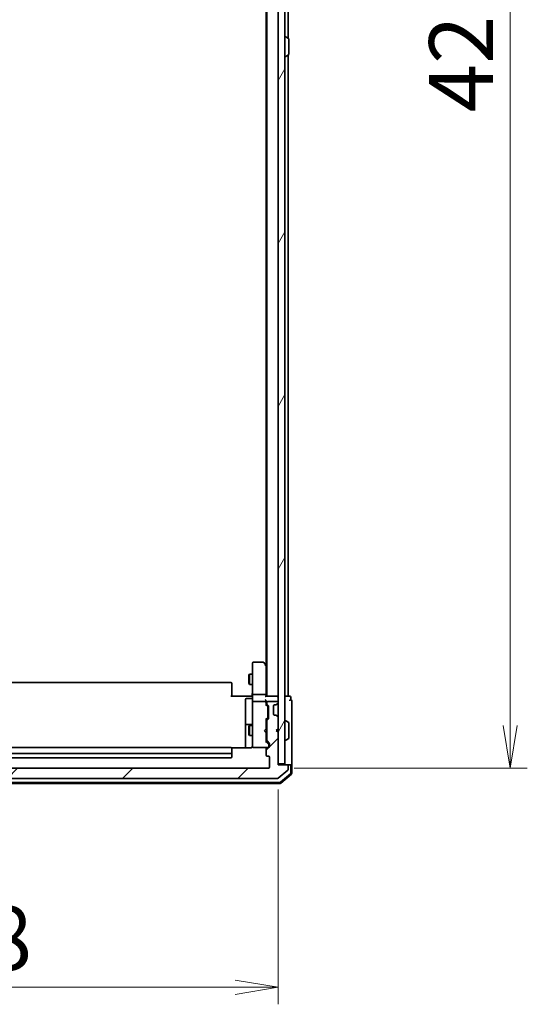
# Model space of a CAD drawing. Units: millimetres. Extents: x 72 to 9702, y 40 to 2148.
# Drawn here: x 4645 to 4793, y 639 to 927 of the extents above; entities that cross this region are included whole.
import ezdxf

# ---------------------------------------------------------------- set-up
doc = ezdxf.new("R2010")
doc.units = ezdxf.units.MM
doc.header["$LTSCALE"] = 5
doc.layers.get('Defpoints').update_dxf_attribs({"lineweight": 25})
for name, color, linetype, lineweight in [('Dimension (ISO)', 7, 'Continuous', 18), ('Hatch (ISO)', 1, 'Continuous', 18), ('Visible (ISO)', 7, 'Continuous', 35)]:
    doc.layers.add(name, color=color, linetype=linetype, lineweight=lineweight)
doc.styles.add('Note Text (TK)', font='MS PGothic.ttf')
doc.dimstyles.new('Default - Method 1b (TK)', dxfattribs={"dimscale": 5, "dimtxt": 2.5, "dimasz": 2.5, "dimexe": 1, "dimexo": 1.5, "dimgap": 1, "dimtad": 1, "dimdsep": 46, "dimtxsty": 'Note Text (TK)', "dimblk": 'OPEN', "dimcen": 0.09, "dimdle": 5, "dimclrd": 100, "dimclre": 100, "dimclrt": 7, "dimadec": 1, "dimazin": 1, "dimtfac": 1, "dimtmove": 0, "dimatfit": 3, "dimldrblk": 'OPEN', "dimfxl": 1, "dimtolj": 1, "dimlwd": -1, "dimlwe": -1, "dimarcsym": 0})

# ---------------------------------------------------------------- blocks, each defined once
blk = doc.blocks.new('_Open')
at = {"color": 0, "linetype": 'ByBlock', "lineweight": -2}
for p, q in [((-1, 0.167), (0, 0)), ((-1, -0.167), (0, 0)), ((0, 0), (-1, 0))]:
    blk.add_line(p, q, dxfattribs=at)
blk = doc.blocks.new('*D22')
at = {"layer": 'Defpoints', "color": 0}
for p in [(4506.18, 710.46), (4719.98, 709.56), (4506.18, 644.2)]:
    blk.add_point(p, dxfattribs=at)
at = {"layer": 'Dimension (ISO)', "color": 100}
for p, q in [((4506.18, 702.96), (4506.18, 639.2)), ((4719.98, 702.06), (4719.98, 639.2)), ((4707.48, 644.2), (4518.68, 644.2))]:
    blk.add_line(p, q, dxfattribs=at)
at = {"layer": 'Dimension (ISO)', "color": 100, "xscale": 12.5, "yscale": 12.5, "zscale": 12.5, "rotation": 180}
blk.add_blockref('_Open', (4506.18, 644.2), dxfattribs=at)
at = {"layer": 'Dimension (ISO)', "color": 100, "xscale": 12.5, "yscale": 12.5, "zscale": 12.5}
blk.add_blockref('_Open', (4719.98, 644.2), dxfattribs=at)
at = {"layer": 'Dimension (ISO)', "color": 7, "insert": (4584.49, 658.53), "char_height": 12.5, "attachment_point": 4, "style": 'Note Text (TK)'}
blk.add_mtext('\\A1;\\fMS PGothic|b0|i0;{\\H18.6750;213.8', dxfattribs=at)
blk = doc.blocks.new('*D23')
at = {"layer": 'Defpoints', "color": 0}
for p in [(4717.18, 1130.26), (4717.18, 708.26), (4787.82, 708.26)]:
    blk.add_point(p, dxfattribs=at)
at = {"layer": 'Dimension (ISO)', "color": 100}
for p, q in [((4724.68, 1130.26), (4792.82, 1130.26)), ((4787.82, 1117.76), (4787.82, 720.76)), ((4724.68, 708.26), (4792.82, 708.26))]:
    blk.add_line(p, q, dxfattribs=at)
at = {"layer": 'Dimension (ISO)', "color": 100, "xscale": 12.5, "yscale": 12.5, "zscale": 12.5}
for p, rotation in [((4787.82, 1130.26), 90), ((4787.82, 708.26), 270)]:
    blk.add_blockref('_Open', p, dxfattribs=dict(at, rotation=rotation))
at = {"layer": 'Dimension (ISO)', "color": 7, "insert": (4773.48, 900.06), "char_height": 12.5, "attachment_point": 4, "rotation": 90, "style": 'Note Text (TK)'}
blk.add_mtext('\\A1;\\fMS PGothic|b0|i0;{\\H18.6750;422', dxfattribs=at)

msp = doc.modelspace()

# ---------------------------------------------------------------- hatches: boundary and pattern name
at = {"layer": 'Hatch (ISO)'}
h = msp.add_hatch(dxfattribs=at)
h.set_pattern_fill('ANSI31', color=256, scale=190.5, angle=14.999978, style=0)
h.set_pattern_definition([(60, (1928.75, -20), (-20.62223, 11.90626), [])])
h.paths.add_polyline_path([(4719.9846, 709.5625), (4721.9846, 709.5625), (4721.9846, 1128.9625), (4719.9846, 1128.9625)])
h = msp.add_hatch(dxfattribs=at)
h.set_pattern_fill('ANSI31', color=256, scale=190.5, style=0)
h.set_pattern_definition([(45, (1928.75, -20), (-16.83798, 16.83798), [])])
edge = h.paths.add_edge_path()
edge.add_ellipse((4503.7846, 708.9625), major_axis=(-0.3, 0), ratio=1, start_angle=270, end_angle=360)
edge.add_line((4503.4846, 708.9625), (4503.4846, 707.903))
edge.add_ellipse((4503.7846, 707.903), major_axis=(0, -0.3), ratio=1, start_angle=270, end_angle=320.194429)
edge.add_line((4503.5925, 707.6725), (4506.4011, 705.332))
edge.add_ellipse((4506.5932, 705.5625), major_axis=(0.2305, -0.1921), ratio=1, start_angle=270, end_angle=309.805571)
edge.add_line((4506.5932, 705.2625), (4719.8759, 705.2625))
edge.add_ellipse((4719.8759, 705.5625), major_axis=(0.3, 0), ratio=1, start_angle=270, end_angle=309.805571)
edge.add_line((4720.068, 705.332), (4722.8766, 707.6725))
edge.add_ellipse((4722.6846, 707.903), major_axis=(0.2305, 0.1921), ratio=1, start_angle=270, end_angle=320.194429)
edge.add_line((4722.9846, 707.903), (4722.9846, 708.9625))
edge.add_ellipse((4722.6846, 708.9625), major_axis=(0, 0.3), ratio=1, start_angle=270, end_angle=360)
edge.add_line((4722.6846, 709.2625), (4719.9846, 709.2625))
edge.add_line((4719.9846, 709.2625), (4719.9846, 718.7625))
edge.add_line((4719.9846, 718.7625), (4719.4846, 719.2625))
edge.add_line((4719.4846, 719.2625), (4719.9846, 719.7625))
edge.add_line((4719.9846, 719.7625), (4719.9846, 723.1382))
edge.add_ellipse((4719.6846, 723.1382), major_axis=(0, 0.3), ratio=1, start_angle=270, end_angle=315)
edge.add_line((4719.8967, 723.3504), (4719.5724, 723.6746))
edge.add_ellipse((4719.3603, 723.4625), major_axis=(-0.2121, 0.2121), ratio=1, start_angle=270, end_angle=315)
edge.add_line((4719.3603, 723.7625), (4718.9846, 723.7625))
edge.add_ellipse((4718.9846, 724.0625), major_axis=(-0.3, 0), ratio=1, start_angle=0, end_angle=90, ccw=False)
edge.add_line((4718.6846, 724.0625), (4718.6846, 726.4625))
edge.add_ellipse((4718.9846, 726.4625), major_axis=(0, 0.3), ratio=1, start_angle=0, end_angle=90, ccw=False)
edge.add_line((4718.9846, 726.7625), (4719.3603, 726.7625))
edge.add_ellipse((4719.3603, 727.0625), major_axis=(0.3, 0), ratio=1, start_angle=270, end_angle=315)
edge.add_line((4719.5724, 726.8504), (4719.8967, 727.1746))
edge.add_ellipse((4719.6846, 727.3868), major_axis=(0.2121, 0.2121), ratio=1, start_angle=270, end_angle=315)
edge.add_line((4719.9846, 727.3868), (4719.9846, 727.4625))
edge.add_ellipse((4719.6846, 727.4625), major_axis=(0, 0.3), ratio=1, start_angle=270, end_angle=360)
edge.add_line((4719.6846, 727.7625), (4716.9846, 727.7625))
edge.add_ellipse((4716.9846, 727.4625), major_axis=(-0.3, 0), ratio=1, start_angle=270, end_angle=360)
edge.add_line((4716.6846, 727.4625), (4716.6846, 727.0868))
edge.add_ellipse((4716.9846, 727.0868), major_axis=(0, -0.3), ratio=1, start_angle=270, end_angle=315)
edge.add_line((4716.7724, 726.8746), (4717.0967, 726.5504))
edge.add_ellipse((4716.8846, 726.3382), major_axis=(0.2121, -0.2121), ratio=1, start_angle=45, end_angle=90, ccw=False)
edge.add_line((4717.1846, 726.3382), (4717.1846, 722.8368))
edge.add_ellipse((4716.8846, 722.8368), major_axis=(0, -0.3), ratio=1, start_angle=45, end_angle=90, ccw=False)
edge.add_line((4717.0967, 722.6246), (4716.7724, 722.3004))
edge.add_ellipse((4716.9846, 722.0882), major_axis=(-0.2121, -0.2121), ratio=1, start_angle=270, end_angle=315)
edge.add_line((4716.6846, 722.0882), (4716.6846, 716.4368))
edge.add_ellipse((4716.9846, 716.4368), major_axis=(0, -0.3), ratio=1, start_angle=270, end_angle=315)
edge.add_line((4716.7724, 716.2246), (4717.3967, 715.6004))
edge.add_ellipse((4717.1846, 715.3882), major_axis=(0.2121, -0.2121), ratio=1, start_angle=45, end_angle=90, ccw=False)
edge.add_line((4717.4846, 715.3882), (4717.4846, 714.5625))
edge.add_ellipse((4717.1846, 714.5625), major_axis=(0, -0.3), ratio=1, start_angle=0, end_angle=90, ccw=False)
edge.add_line((4717.1846, 714.2625), (4716.7846, 714.2625))
edge.add_ellipse((4716.7846, 713.9625), major_axis=(-0.3, 0), ratio=1, start_angle=270, end_angle=360)
edge.add_line((4716.4846, 713.9625), (4716.4846, 712.0625))
edge.add_ellipse((4716.7846, 712.0625), major_axis=(0, -0.3), ratio=1, start_angle=270, end_angle=360)
edge.add_line((4716.7846, 711.7625), (4717.1846, 711.7625))
edge.add_ellipse((4717.1846, 711.4625), major_axis=(0.3, 0), ratio=1, start_angle=0, end_angle=90, ccw=False)
edge.add_line((4717.4846, 711.4625), (4717.4846, 708.5625))
edge.add_ellipse((4717.1846, 708.5625), major_axis=(0, -0.3), ratio=1, start_angle=0, end_angle=90, ccw=False)
edge.add_line((4717.1846, 708.2625), (4509.2846, 708.2625))
edge.add_ellipse((4509.2846, 708.5625), major_axis=(-0.3, 0), ratio=1, start_angle=0, end_angle=90, ccw=False)
edge.add_line((4508.9846, 708.5625), (4508.9846, 711.4625))
edge.add_ellipse((4509.2846, 711.4625), major_axis=(0, 0.3), ratio=1, start_angle=0, end_angle=90, ccw=False)
edge.add_line((4509.2846, 711.7625), (4509.6846, 711.7625))
edge.add_ellipse((4509.6846, 712.0625), major_axis=(0.3, 0), ratio=1, start_angle=270, end_angle=360)
edge.add_line((4509.9846, 712.0625), (4509.9846, 713.9625))
edge.add_ellipse((4509.6846, 713.9625), major_axis=(0, 0.3), ratio=1, start_angle=270, end_angle=360)
edge.add_line((4509.6846, 714.2625), (4509.2846, 714.2625))
edge.add_ellipse((4509.2846, 714.5625), major_axis=(-0.3, 0), ratio=1, start_angle=0, end_angle=90, ccw=False)
edge.add_line((4508.9846, 714.5625), (4508.9846, 715.3882))
edge.add_ellipse((4509.2846, 715.3882), major_axis=(0, 0.3), ratio=1, start_angle=45, end_angle=90, ccw=False)
edge.add_line((4509.0724, 715.6004), (4509.6967, 716.2246))
edge.add_ellipse((4509.4846, 716.4368), major_axis=(0.2121, 0.2121), ratio=1, start_angle=270, end_angle=315)
edge.add_line((4509.7846, 716.4368), (4509.7846, 722.0882))
edge.add_ellipse((4509.4846, 722.0882), major_axis=(0, 0.3), ratio=1, start_angle=270, end_angle=315)
edge.add_line((4509.6967, 722.3004), (4509.3724, 722.6246))
edge.add_ellipse((4509.5846, 722.8368), major_axis=(-0.2121, 0.2121), ratio=1, start_angle=45, end_angle=90, ccw=False)
edge.add_line((4509.2846, 722.8368), (4509.2846, 726.3382))
edge.add_ellipse((4509.5846, 726.3382), major_axis=(0, 0.3), ratio=1, start_angle=45, end_angle=90, ccw=False)
edge.add_line((4509.3724, 726.5504), (4509.6967, 726.8746))
edge.add_ellipse((4509.4846, 727.0868), major_axis=(0.2121, 0.2121), ratio=1, start_angle=270, end_angle=315)
edge.add_line((4509.7846, 727.0868), (4509.7846, 727.4625))
edge.add_ellipse((4509.4846, 727.4625), major_axis=(0, 0.3), ratio=1, start_angle=270, end_angle=360)
edge.add_line((4509.4846, 727.7625), (4506.7846, 727.7625))
edge.add_ellipse((4506.7846, 727.4625), major_axis=(-0.3, 0), ratio=1, start_angle=270, end_angle=360)
edge.add_line((4506.4846, 727.4625), (4506.4846, 727.3868))
edge.add_ellipse((4506.7846, 727.3868), major_axis=(0, -0.3), ratio=1, start_angle=270, end_angle=315)
edge.add_line((4506.5724, 727.1746), (4506.8967, 726.8504))
edge.add_ellipse((4507.1088, 727.0625), major_axis=(0.2121, -0.2121), ratio=1, start_angle=270, end_angle=315)
edge.add_line((4507.1088, 726.7625), (4507.4846, 726.7625))
edge.add_ellipse((4507.4846, 726.4625), major_axis=(0.3, 0), ratio=1, start_angle=0, end_angle=90, ccw=False)
edge.add_line((4507.7846, 726.4625), (4507.7846, 724.0625))
edge.add_ellipse((4507.4846, 724.0625), major_axis=(0, -0.3), ratio=1, start_angle=0, end_angle=90, ccw=False)
edge.add_line((4507.4846, 723.7625), (4507.1088, 723.7625))
edge.add_ellipse((4507.1088, 723.4625), major_axis=(-0.3, 0), ratio=1, start_angle=270, end_angle=315)
edge.add_line((4506.8967, 723.6746), (4506.5724, 723.3504))
edge.add_ellipse((4506.7846, 723.1382), major_axis=(-0.2121, -0.2121), ratio=1, start_angle=270, end_angle=315)
edge.add_line((4506.4846, 723.1382), (4506.4846, 719.7625))
edge.add_line((4506.4846, 719.7625), (4506.9846, 719.2625))
edge.add_line((4506.9846, 719.2625), (4506.4846, 718.7625))
edge.add_line((4506.4846, 718.7625), (4506.4846, 709.2625))
edge.add_line((4506.4846, 709.2625), (4503.7846, 709.2625))

# ---------------------------------------------------------------- linework, layer by layer
at = {"layer": 'Visible (ISO)'}
for p, q in [((4719.9846, 1128.9625), (4719.9846, 709.5625)), ((4721.9846, 709.5625), (4721.9846, 1128.9625)), ((4716.6846, 1109.2625), (4716.6846, 729.2625)), ((4722.9846, 921.6425), (4722.9846, 1109.2625)), ((4716.4846, 1100.1958), (4716.4846, 738.3292)), ((4722.0846, 922.1625), (4722.1253, 922.1625)), ((4723.0935, 921.5717), (4722.2343, 922.1302)), ((4723.1846, 917.121), (4723.1846, 921.404)), ((4722.0846, 916.3625), (4722.1253, 916.3625)), ((4723.0935, 916.9534), (4722.2343, 916.3948)), ((4722.9846, 729.2625), (4722.9846, 916.8825)), ((4712.4846, 738.9625), (4712.4846, 738.1991)), ((4712.4846, 738.1991), (4712.4846, 729.6382)), ((4715.6346, 739.2625), (4712.7846, 739.2625)), ((4716.4246, 738.4092), (4715.8746, 739.1425)), ((4716.1846, 738.1991), (4716.3402, 738.3547)), ((4716.6846, 738.0625), (4716.4246, 738.4092)), ((4716.4846, 729.6382), (4716.4846, 738.2292)), ((4711.4812, 735.4558), (4711.6346, 735.7625)), ((4711.4812, 733.0692), (4711.4812, 735.4558)), ((4711.6346, 735.7625), (4711.6346, 732.7625)), ((4712.4846, 735.7625), (4711.6346, 735.7625)), ((4706.1846, 733.2625), (4520.2846, 733.2625)), ((4706.4846, 732.9625), (4706.4846, 732.9039)), ((4706.4846, 732.1968), (4706.4846, 732.9039)), ((4706.4846, 732.1968), (4706.4846, 732.0554)), ((4706.4846, 729.6767), (4706.4846, 732.0554)), ((4711.4812, 733.0692), (4711.6346, 732.7625)), ((4712.4846, 732.7625), (4711.6346, 732.7625)), ((4706.1846, 729.2625), (4711.9846, 729.2625)), ((4706.4846, 729.6767), (4706.4846, 729.2625)), ((4712.1846, 728.6612), (4710.7846, 728.6612)), ((4712.2595, 729.2625), (4711.9846, 729.2625)), ((4712.2595, 729.2625), (4712.4768, 729.2625)), ((4712.4846, 727.4625), (4712.4846, 729.6382)), ((4712.7846, 729.7625), (4716.1846, 729.7625)), ((4719.6846, 729.2625), (4716.3967, 729.2625)), ((4716.4846, 729.2625), (4716.4846, 729.6382)), ((4719.9846, 729.2625), (4719.6846, 729.2625)), ((4722.6846, 729.2625), (4721.9846, 729.2625)), ((4722.9846, 729.2625), (4722.6846, 729.2625)), ((4723.3846, 729.2625), (4722.9846, 729.2625)), ((4723.6846, 728.2625), (4723.6846, 728.9625)), ((4710.4846, 728.3612), (4710.4846, 724.4315)), ((4712.4846, 727.4625), (4712.4846, 726.6443)), ((4712.4846, 726.6443), (4712.4846, 715.4479)), ((4716.1846, 727.7625), (4712.7846, 727.7625)), ((4716.4846, 727.4625), (4716.4846, 727.8382)), ((4716.4846, 726.5864), (4716.4846, 727.4625)), ((4716.4846, 726.7625), (4716.8967, 726.3504)), ((4716.6846, 727.4625), (4716.6846, 727.0868)), ((4716.7724, 726.8746), (4717.0967, 726.5504)), ((4719.6846, 727.7625), (4716.9846, 727.7625)), ((4716.9846, 725.9948), (4716.9846, 726.1382)), ((4716.9846, 723.1802), (4716.9846, 725.9948)), ((4717.1846, 726.3382), (4717.1846, 722.8368)), ((4718.6846, 724.0625), (4718.6846, 726.4625)), ((4718.9846, 726.7625), (4719.3603, 726.7625)), ((4719.552, 726.8299), (4719.5724, 726.8504)), ((4719.5724, 726.8504), (4719.8967, 727.1746)), ((4719.9846, 727.3868), (4719.9846, 727.4625)), ((4723.9846, 724.2625), (4723.9846, 727.9625)), ((4710.4846, 724.4315), (4710.4846, 720.757)), ((4716.4846, 722.4125), (4716.8967, 722.8246)), ((4716.9846, 723.0368), (4716.9846, 723.1802)), ((4719.3603, 723.7625), (4718.9846, 723.7625)), ((4719.5724, 723.6746), (4719.552, 723.6951)), ((4719.8967, 723.3504), (4719.5724, 723.6746)), ((4719.9846, 719.7625), (4719.9846, 723.1382)), ((4723.9846, 708.9625), (4723.9846, 724.2625)), ((4710.4846, 720.757), (4710.4846, 720.5855)), ((4710.4846, 720.5855), (4710.4846, 714.1727)), ((4712.1846, 721.057), (4710.7846, 721.057)), ((4711.4812, 720.4558), (4711.6346, 720.7625)), ((4711.4812, 718.0692), (4711.4812, 720.4558)), ((4711.6346, 720.7625), (4711.6346, 717.7625)), ((4712.4846, 720.7625), (4711.6346, 720.7625)), ((4716.4846, 719.7625), (4716.4846, 722.5886)), ((4716.6846, 720.7625), (4716.4846, 720.7625)), ((4716.6846, 722.0882), (4716.6846, 716.4368)), ((4717.0967, 722.6246), (4716.7724, 722.3004)), ((4722.0846, 722.1625), (4722.1253, 722.1625)), ((4723.0935, 721.5717), (4722.2343, 722.1302)), ((4723.1846, 717.121), (4723.1846, 721.404)), ((4711.4812, 718.0692), (4711.6346, 717.7625)), ((4712.4846, 717.7625), (4711.6346, 717.7625)), ((4715.9846, 719.2625), (4716.4246, 719.7025)), ((4715.9846, 719.2625), (4716.4246, 718.8225)), ((4716.4246, 719.7025), (4716.4846, 719.7625)), ((4716.4846, 718.7625), (4716.4246, 718.8225)), ((4716.4846, 715.9364), (4716.4846, 718.7625)), ((4716.6846, 717.7625), (4716.4846, 717.7625)), ((4719.4846, 719.2625), (4719.9846, 719.7625)), ((4719.9846, 718.7625), (4719.4846, 719.2625)), ((4719.9846, 709.2625), (4719.9846, 718.7625)), ((4723.0935, 716.9534), (4722.2343, 716.3948)), ((4706.1846, 714.2625), (4520.2846, 714.2625)), ((4711.9846, 714.1727), (4706.3986, 714.1727)), ((4712.4846, 715.4479), (4712.4846, 714.5625)), ((4712.7612, 714.2625), (4712.7846, 714.2625)), ((4712.7846, 714.2625), (4716.7846, 714.2625)), ((4717.1967, 715.4004), (4716.4846, 716.1125)), ((4716.7724, 716.2246), (4717.3967, 715.6004)), ((4717.1846, 714.2625), (4716.7846, 714.2625)), ((4717.2846, 715.0517), (4717.2846, 715.1882)), ((4717.2846, 714.5625), (4717.2846, 715.0517)), ((4717.4846, 715.3882), (4717.4846, 714.5625)), ((4722.0846, 716.3625), (4722.1253, 716.3625)), ((4520.2846, 712.5625), (4706.1846, 712.5625)), ((4520.2846, 711.2625), (4706.1846, 711.2625)), ((4706.4846, 713.9625), (4706.4846, 713.9039)), ((4706.4846, 713.1968), (4706.4846, 713.9039)), ((4706.4846, 713.1968), (4706.4846, 713.0554)), ((4706.4846, 712.8625), (4706.4846, 713.0554)), ((4706.4846, 711.5625), (4706.4846, 712.8625)), ((4716.4846, 713.9625), (4716.4846, 712.0625)), ((4716.7846, 711.7625), (4717.1846, 711.7625)), ((4717.4846, 711.4625), (4717.4846, 708.5625)), ((4719.9846, 709.5625), (4721.9846, 709.5625)), ((4722.6846, 709.2625), (4719.9846, 709.2625)), ((4723.3846, 709.2625), (4722.6846, 709.2625)), ((4722.9846, 707.903), (4722.9846, 708.9625)), ((4723.3846, 709.2625), (4723.6846, 709.2625)), ((4723.6846, 706.8403), (4723.6846, 708.9625)), ((4723.9846, 706.7014), (4723.9846, 708.9625)), ((4717.1846, 708.2625), (4509.2846, 708.2625)), ((4720.068, 705.332), (4722.8766, 707.6725)), ((4720.6584, 704.1338), (4723.5786, 706.6115)), ((4720.7685, 703.8338), (4723.8786, 706.4726)), ((4505.8947, 703.7625), (4720.5744, 703.7625)), ((4506.0048, 704.0625), (4720.4643, 704.0625)), ((4506.5932, 705.2625), (4719.8759, 705.2625))]:
    msp.add_line(p, q, dxfattribs=at)
for centre, radius, start, end in [((4722.0846, 922.0625), 0.1, 90, 180), ((4722.1253, 921.9625), 0.2, 56.976132, 90), ((4722.9846, 921.404), 0.2, 0, 56.976132), ((4722.0846, 916.4625), 0.1, 180, 270), ((4722.1253, 916.5625), 0.2, 270, 303.023868), ((4722.9846, 917.121), 0.2, 303.023868, 0), ((4712.7846, 738.9625), 0.3, 90, 180), ((4715.6346, 738.9625), 0.3, 36.869898, 90), ((4716.1846, 738.2292), 0.3, 23.437984, 36.869898), ((4716.1846, 738.2292), 0.3, 0, 23.437984), ((4706.1846, 732.9625), 0.3, 0, 90), ((4710.7846, 728.3612), 0.3, 90, 180), ((4712.1846, 728.9612), 0.3, 270, 0), ((4719.6846, 728.9625), 0.3, 0, 90), ((4723.3846, 728.9625), 0.3, 0, 90), ((4712.7846, 727.4625), 0.3, 90, 180), ((4716.1846, 727.4625), 0.3, 58.755545, 90), ((4716.1846, 727.4625), 0.3, 0, 23.437996), ((4716.9846, 727.4625), 0.3, 90, 180), ((4716.9846, 727.0868), 0.3, 180, 225), ((4716.8846, 726.3382), 0.3, 0, 45), ((4718.9846, 726.4625), 0.3, 90, 180), ((4719.3603, 727.0625), 0.3, 270, 315), ((4719.6846, 727.4625), 0.3, 0, 90), ((4719.6846, 727.3868), 0.3, 315, 0), ((4723.6846, 727.9625), 0.3, 90, 180), ((4723.6846, 727.9625), 0.3, 0, 90), ((4716.8846, 722.8368), 0.3, 315, 0), ((4718.9846, 724.0625), 0.3, 180, 270), ((4719.3603, 723.4625), 0.3, 45, 90), ((4719.6846, 723.1382), 0.3, 0, 45), ((4710.7846, 720.757), 0.3, 90, 180), ((4712.1846, 721.357), 0.3, 270, 0), ((4716.9846, 722.0882), 0.3, 135, 180), ((4722.0846, 722.0625), 0.1, 90, 180), ((4722.1253, 721.9625), 0.2, 56.976132, 90), ((4722.9846, 721.404), 0.2, 0, 56.976132), ((4722.9846, 717.121), 0.2, 303.023868, 0), ((4706.1846, 713.9625), 0.3, 0, 90), ((4712.7591, 714.5625), 0.3, 165.522488, 270), ((4711.9846, 714.7625), 0.5, 345.522488, 0), ((4712.7846, 714.5625), 0.3, 180, 270), ((4716.7846, 713.9625), 0.3, 90, 180), ((4716.9846, 716.4368), 0.3, 180, 225), ((4716.9846, 714.5625), 0.3, 270, 0), ((4717.1846, 714.5625), 0.3, 270, 0), ((4717.1846, 715.3882), 0.3, 0, 45), ((4722.0846, 716.4625), 0.1, 180, 270), ((4722.1253, 716.5625), 0.2, 270, 303.023868), ((4706.1846, 712.8625), 0.3, 270, 0), ((4706.1846, 711.5625), 0.3, 270, 0), ((4716.7846, 712.0625), 0.3, 180, 270), ((4717.1846, 711.4625), 0.3, 0, 90), ((4717.1846, 708.5625), 0.3, 270, 0), ((4722.6846, 708.9625), 0.3, 0, 90), ((4723.3846, 708.9625), 0.3, 0, 90), ((4723.6846, 708.9625), 0.3, 0, 90), ((4722.6846, 707.903), 0.3, 309.805571, 0), ((4723.3846, 706.8403), 0.3, 310.3141, 0), ((4723.6846, 706.7014), 0.3, 310.3141, 0), ((4719.8759, 705.5625), 0.3, 270, 309.805571), ((4720.4643, 704.3625), 0.3, 270, 310.3141), ((4720.5744, 704.0625), 0.3, 270, 310.3141)]:
    msp.add_arc(centre, radius, start, end, dxfattribs=at)
for centre, major_axis, ratio, start_param, end_param in [((4716.2071, 738.1991), (0.4823, -0.2411), 0.37002441, 1.47901306, 1.75373989), ((4712.7846, 729.6382), (-0.3, 0), 0.41421356, 4.71238898, 6.28318531), ((4716.1846, 729.6382), (-0.3, 0), 0.41421356, 3.14159265, 4.71238898), ((4716.1846, 728.9625), (-0.2772, -0.2772), 0.41421356, 3.53429174, 4.3196899), ((4716.1846, 728.1382), (0.2772, -0.2772), 0.41421356, 1.17809725, 1.96349541), ((4716.2071, 727.4625), (0.483, 0.2515), 0.33843751, 1.12161563, 1.39634246), ((4716.1846, 727.8382), (0, 0.4243), 0.70710678, 4.71238898, 5.49778714), ((4716.1846, 727.4303), (0.2044, 0.6487), 0.33843751, 4.81863915, 5.05307036), ((4716.1846, 726.4833), (-0.2958, -0.1246), 0.40041045, 2.33106693, 2.97456804), ((4716.6846, 726.1382), (0, 0.3), 0.99985076, 4.71238898, 5.49786177), ((4716.6846, 723.0368), (0, -0.3), 0.99985076, 0.78532354, 1.57079633), ((4716.1846, 722.6917), (-0.2958, 0.1246), 0.40041045, 3.30861727, 3.95211838), ((4716.1846, 715.8333), (-0.2958, -0.1246), 0.40041045, 2.33106693, 2.97456804), ((4716.9846, 715.1882), (0, 0.3), 0.99985076, 4.71238898, 5.49786177)]:
    msp.add_ellipse(centre, major_axis=major_axis, ratio=ratio, start_param=start_param, end_param=end_param, dxfattribs=at)
for points, knots in [([(4716.4598, 738.3485), (4716.4574, 738.3495), (4716.4548, 738.3504), (4716.4376, 738.3556), (4716.4182, 738.3581), (4716.381, 738.3586), (4716.3602, 738.3573), (4716.3402, 738.3547)], [0.3810312192, 0.3810312192, 0.3810312192, 0.3810312192, 0.382741903, 0.382741903, 0.3917616542, 0.3917616542, 0.3985536381, 0.3985536381, 0.3985536381, 0.3985536381]), ([(4712.4846, 730.425), (4712.4846, 730.3557), (4712.482, 730.2838), (4712.4751, 730.1355), (4712.4707, 730.0589), (4712.4633, 729.9019), (4712.4605, 729.8215), (4712.4586, 729.6596), (4712.4595, 729.5782), (4712.4646, 729.4179), (4712.4686, 729.3391), (4712.4726, 729.2625)], [0, 0, 0, 0, 0.022954349, 0.022954349, 0.045908698, 0.045908698, 0.068863048, 0.068863048, 0.091817397, 0.091817397, 0.114771746, 0.114771746, 0.114771746, 0.114771746]), ([(4716.4598, 727.5818), (4716.4571, 727.5881), (4716.4542, 727.5942), (4716.4374, 727.6267), (4716.4159, 727.6558), (4716.379, 727.692), (4716.3594, 727.7073), (4716.3402, 727.719)], [0.250886766, 0.250886766, 0.250886766, 0.250886766, 0.2528779694, 0.2528779694, 0.2619584182, 0.2619584182, 0.268388032, 0.268388032, 0.268388032, 0.268388032]), ([(4711.9846, 714.1727), (4712.0448, 714.1727), (4712.1155, 714.1879), (4712.2001, 714.2249), (4712.231, 714.2422), (4712.2595, 714.2625)], [0.1514440253, 0.1514440253, 0.1514440253, 0.1514440253, 0.1695183242, 0.1695183242, 0.1791667634, 0.1791667634, 0.1791667634, 0.1791667634]), ([(4712.4598, 714.5419), (4712.4554, 714.5276), (4712.4505, 714.5138), (4712.421, 714.4402), (4712.3789, 714.3742), (4712.3124, 714.3046), (4712.287, 714.2821), (4712.2595, 714.2625)], [0.0906267725, 0.0906267725, 0.0906267725, 0.0906267725, 0.0948543073, 0.0948543073, 0.1144259318, 0.1144259318, 0.1237212871, 0.1237212871, 0.1237212871, 0.1237212871])]:
    msp.add_open_spline(points, degree=3, knots=knots, dxfattribs=at)

# ---------------------------------------------------------------- dimensions: what is measured, and where the dimension line sits
at = {"layer": 'Dimension (ISO)', "color": 100}
dim = msp.add_linear_dim(base=(4787.8175, 708.2625), p1=(4717.1846, 1130.2625), p2=(4717.1846, 708.2625), angle=270, text='\\fMS PGothic|b0|i0;{\\H18.6750;<>', dimstyle='Default - Method 1b (TK)', override={"dimdec": 0, "dimtdec": 0, "dimtofl": 0, "dimatfit": 1}, dxfattribs=at)
dim.commit()
dim.dimension.update_dxf_attribs({"geometry": '*D23', "text_midpoint": (4787.8175, 919.2625), "dimtype": 160})
dim = msp.add_linear_dim(base=(4506.1846, 644.1973), p1=(4719.9846, 709.5625), p2=(4506.1846, 710.4625), angle=180, text='\\fMS PGothic|b0|i0;{\\H18.6750;<>', dimstyle='Default - Method 1b (TK)', override={"dimdec": 1, "dimtdec": 1, "dimtofl": 0, "dimatfit": 1}, dxfattribs=at)
dim.commit()
dim.dimension.update_dxf_attribs({"geometry": '*D22', "text_midpoint": (4613.0846, 658.5348)})

doc.saveas('drawing.dxf')
